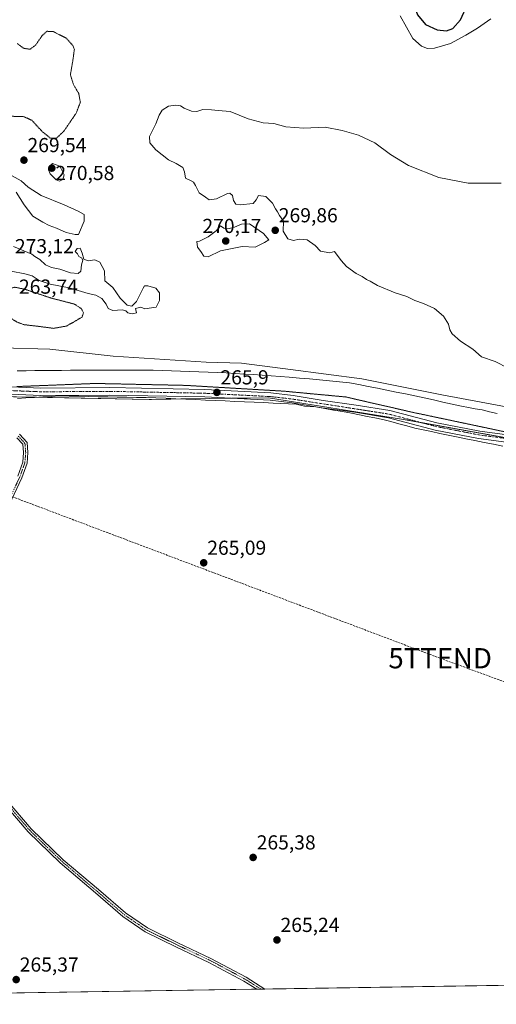
# Model space of a CAD drawing. Units: metres. Extents: x 608307 to 611782, y 4673750 to 4676117.
# Drawn here: x 608703 to 608939, y 4673750 to 4674236 of the extents above; entities that cross this region are included whole.
import ezdxf
from ezdxf.enums import TextEntityAlignment as Align

# ---------------------------------------------------------------- set-up
doc = ezdxf.new("R2010")
doc.units = ezdxf.units.M
doc.header["$MEASUREMENT"] = 0
for name, pattern in [('TRAZO_Y_PUNTO', [1, 0.5, -0.25, 0, -0.25]), ('TRAZOS2', [0.375, 0.25, -0.125]), ('TRAZOSX2', [1.5, 1, -0.5])]:
    doc.linetypes.add(name, pattern=pattern)
doc.layers.get('0').update_dxf_attribs({"lineweight": 5})
for name, color, linetype, lineweight in [('Camino', 19, 'Continuous', 0), ('Camino Cxs', 19, 'Continuous', 0), ('Camino eje', 39, 'TRAZO_Y_PUNTO', 13), ('Carátula', 7, 'Continuous', 5), ('Comarca CxS', 133, 'Continuous', 0), ('Comunidad Autónoma CxS', 142, 'Continuous', 0), ('Conducción de hidrocarburos lineal', 6, 'TRAZOSX2', 0), ('Cultivos herbáceos CxS', 92, 'Continuous', 0), ('Curva de nivel maestra', 36, 'Continuous', 30), ('Curva de nivel normal', 36, 'Continuous', 0), ('Curva de nivel normal depresión', 36, 'TRAZOS2', 0), ('Explotación a cielo abierto', 254, 'Continuous', 0), ('Explotación a cielo abierto Cxs', 254, 'Continuous', 0), ('Municipio CxS', 142, 'Continuous', 0), ('Pista no pavimentada', 254, 'Continuous', 13), ('Pista no pavimentada Cxs', 254, 'Continuous', 0), ('Pista pavimentada eje', 135, 'TRAZO_Y_PUNTO', 0), ('Provincia CxS', 1, 'Continuous', 0), ('Punto de cota en terreno', 7, 'Continuous', 0), ('Rótulo de punto de cota en terreno', 19, 'Continuous', 0), ('Suelo desnudo', 252, 'Continuous', 0), ('Suelo desnudo CxS', 43, 'Continuous', 0), ('Torre de tendido puntual', 7, 'Continuous', 0), ('Vía pecuaria', 92, 'Continuous', 13), ('Vía pecuaria CxS', 92, 'Continuous', 13), ('Vía pecuaria eje', 92, 'TRAZOS2', 0)]:
    doc.layers.add(name, color=color, linetype=linetype, lineweight=lineweight)
doc.styles.add('Arial', font='txt', dxfattribs={"height": 0.2})

# ---------------------------------------------------------------- blocks, each defined once
blk = doc.blocks.new('5PATER')
at = {"layer": 'Carátula', "linetype": 'Continuous', "lineweight": 5}
h = blk.add_hatch(color=250, dxfattribs=at)
edge = h.paths.add_edge_path()
edge.add_ellipse((0, 0.01), major_axis=(-1.33, -1.34), ratio=0.999422, start_angle=0, end_angle=360)
blk = doc.blocks.new('5TTEND')
blk.add_text('5TTEND', height=10).set_placement((0, 0), align=Align.MIDDLE_CENTER)

msp = doc.modelspace()

# ---------------------------------------------------------------- linework, layer by layer
at = {"layer": 'Camino', "color": 19, "linetype": 'Continuous', "lineweight": 0}
for points in [[(608703.05, 4674031.55, 265.49), (608706.77, 4674027.46, 265.46), (608707.2, 4674022.47, 265.33), (608706.76, 4674017.17, 265.14), (608704.21, 4674009.99, 265.06), (608665.27, 4673927.37, 265.21)], [(608702.18, 4674010.82, 265.1), (608704.59, 4674017.63, 265.11), (608705, 4674022.46, 265.29), (608704.64, 4674026.53, 265.38), (608701.78, 4674029.69, 265.38)], [(608820.39, 4673757.25, 265.37), (608813.99, 4673761.29, 265.42), (608796.72, 4673770.52, 265.43), (608780.73, 4673778.05, 265.31), (608765.17, 4673785.63, 265.42), (608754.07, 4673793.25, 265.38), (608740.67, 4673804.8, 265.37), (608723.18, 4673819.63, 265.45), (608707.24, 4673835.04, 265.42), (608694.76, 4673849.64, 265.56)], [(608696.45, 4673851.05, 265.53), (608708.85, 4673836.55, 265.43), (608724.66, 4673821.26, 265.47), (608742.1, 4673806.47, 265.44), (608755.42, 4673795, 265.4), (608766.28, 4673787.54, 265.47), (608781.68, 4673780.03, 265.33), (608797.7, 4673772.48, 265.39), (608815.09, 4673763.19, 265.38), (608824.42, 4673757.31, 265.34)], [(608824.42, 4673757.31, 265.34), (608820.39, 4673757.25, 265.37)]]:
    msp.add_polyline3d(points, dxfattribs=at)
at = {"layer": 'Camino Cxs', "color": 19, "linetype": 'Continuous', "lineweight": 0}
for points in [[(608703.05, 4674031.55, 265.49), (608706.77, 4674027.46, 265.46), (608707.2, 4674022.47, 265.33), (608706.76, 4674017.17, 265.14), (608704.21, 4674009.99, 265.06), (608665.27, 4673927.37, 265.21)], [(608702.18, 4674010.82, 265.1), (608704.59, 4674017.63, 265.11), (608705, 4674022.46, 265.29), (608704.64, 4674026.53, 265.38), (608701.78, 4674029.69, 265.38)], [(608696.45, 4673851.05, 265.53), (608708.85, 4673836.55, 265.43), (608724.66, 4673821.26, 265.47), (608742.1, 4673806.47, 265.44), (608755.42, 4673795, 265.4), (608766.28, 4673787.54, 265.47), (608781.68, 4673780.03, 265.33), (608797.7, 4673772.48, 265.39), (608815.09, 4673763.19, 265.38), (608824.42, 4673757.31, 265.34), (608824.42, 4673757.31, 265.34), (608820.39, 4673757.25, 265.37), (608813.99, 4673761.29, 265.42), (608796.72, 4673770.52, 265.43), (608780.73, 4673778.05, 265.31), (608765.17, 4673785.63, 265.42), (608754.07, 4673793.25, 265.38), (608740.67, 4673804.8, 265.37), (608723.18, 4673819.63, 265.45), (608707.24, 4673835.04, 265.42), (608694.76, 4673849.64, 265.56)]]:
    msp.add_polyline3d(points, dxfattribs=at)
at = {"layer": 'Camino eje', "color": 39, "linetype": 'TRAZO_Y_PUNTO', "lineweight": 13}
for points in [[(608702.42, 4674030.62, 265.44), (608705.71, 4674027, 265.43), (608706.1, 4674022.47, 265.35), (608705.68, 4674017.4, 265.13), (608703.2, 4674010.41, 265.08), (608664.28, 4673927.86, 265.29)], [(608695.61, 4673850.35, 265.54), (608708.05, 4673835.79, 265.43), (608723.92, 4673820.45, 265.46), (608741.38, 4673805.63, 265.4), (608754.74, 4673794.12, 265.39), (608765.72, 4673786.58, 265.44), (608781.2, 4673779.04, 265.3), (608797.21, 4673771.5, 265.4), (608814.54, 4673762.24, 265.4), (608822.4, 4673757.28, 265.32)]]:
    msp.add_polyline3d(points, dxfattribs=at)
at = {"layer": 'Comarca CxS', "color": 133, "linetype": 'Continuous', "lineweight": 0}
msp.add_polyline3d([(609398.38, 4673766.28, 264.66), (608342.61, 4673749.78, 266.29), (608307.02, 4676062.9, 287.4)], dxfattribs=at)
at = {"layer": 'Comunidad Autónoma CxS', "color": 142, "linetype": 'Continuous', "lineweight": 0}
msp.add_polyline3d([(609398.38, 4673766.28, 264.66), (608342.61, 4673749.78, 266.29), (608307.02, 4676062.9, 287.4), (611180.82, 4676107.82, 347.51), (611745.48, 4676116.65, 364.47), (611782.2, 4673803.54, 374.02), (609398.38, 4673766.28, 264.66)], close=True, dxfattribs=at)
at = {"layer": 'Conducción de hidrocarburos lineal', "color": 6, "linetype": 'TRAZOSX2', "lineweight": 0}
msp.add_polyline3d([(608361.24, 4675066.85, 283.04), (608392.33, 4675057.98, 282.7), (608428.71, 4675046.21, 282.97), (608474.46, 4675029.31, 283.18), (608511.54, 4674976.55, 284.08), (608575.39, 4674884.15, 284.42), (608654.28, 4674663.06, 287.54), (608519.54, 4674608.52, 288.17), (608497.83, 4674522.85, 285.79), (608493.17, 4674505.89, 285.65), (608460.23, 4674385.12, 284.8), (608452.66, 4674323.04, 270.28), (608507.93, 4674225.24, 266.19), (608546.55, 4674162.62, 265.46), (608632.17, 4674026, 265.62), (608911.05, 4673920.8, 265.11), (609312.67, 4673773.65, 264.72), (609339.3, 4673765.36, 268.53), (609339.31, 4673765.36, 268.53)], dxfattribs=at)
at = {"layer": 'Cultivos herbáceos CxS', "color": 92, "linetype": 'Continuous', "lineweight": 0}
for points in [[(609318.22, 4673765.03, 265.05), (608575.36, 4673753.42, 265.87), (608576.37, 4673754.91, 265.89), (608586.73, 4673770.2, 265.81), (608591.51, 4673778.16, 265.67), (608604.21, 4673797.42, 265.79), (608596.85, 4673803.83, 265.88), (608590.91, 4673807.54, 265.88), (608590.79, 4673807.38, 265.88), (608586.09, 4673801, 265.98), (608583.18, 4673796.49, 265.83), (608568.79, 4673779.65, 265.78), (608568.62, 4673779.28, 265.78), (608567.63, 4673778.29, 265.76), (608553.45, 4673761.7, 265.86), (608543.36, 4673756.39, 265.9), (608536.87, 4673756.85, 265.82), (608530.12, 4673758.74, 265.95), (608522.98, 4673760.74, 265.92), (608521.91, 4673759.29, 266.02), (608516.9, 4673752.5, 266.02), (608342.61, 4673749.78, 266.29), (608333.57, 4674337.2, 265.84)], [(608951.28, 4674028.39, 265.68), (608901.72, 4674037.23, 265.57), (608891.86, 4674038.99, 265.62), (608826.19, 4674049.5, 265.66), (608815.57, 4674049.36, 265.65), (608811.88, 4674049.31, 265.64), (608807.89, 4674049.26, 265.67), (608797.03, 4674049.12, 265.51), (608782.88, 4674048.94, 265.37), (608768.37, 4674048.75, 265.3), (608767.14, 4674048.73, 265.3), (608711.45, 4674049.75, 266.2), (608691.53, 4674050.11, 266.17), (608685.46, 4674049.06, 266.16), (608672.96, 4674046.89, 265.82), (608671.48, 4674046.64, 265.77), (608670, 4674046.38, 265.72), (608667.46, 4674045.94, 265.59)], [(608691.53, 4674050.11, 266.17), (608767.14, 4674048.73, 265.3), (608768.37, 4674048.75, 265.3), (608797.03, 4674049.12, 265.51), (608811.88, 4674049.31, 265.64), (608815.57, 4674049.36, 265.65), (608826.19, 4674049.5, 265.66), (608891.86, 4674038.99, 265.62), (609023.88, 4674015.44, 265.47)], [(609318.22, 4673765.03, 265.05), (609314.86, 4673764.98, 264.98), (609175.99, 4673762.81, 264.71), (609174.54, 4673762.78, 264.73), (609173.09, 4673762.76, 264.75), (609034.16, 4673760.59, 264.97), (608824.41, 4673757.31, 265.34), (608822.4, 4673757.28, 265.32), (608820.39, 4673757.25, 265.37), (608653.07, 4673754.63, 265.49), (608651.84, 4673754.61, 265.54), (608650.62, 4673754.59, 265.53), (608575.36, 4673753.42, 265.87)]]:
    msp.add_polyline3d(points, dxfattribs=at)
at = {"layer": 'Curva de nivel maestra', "color": 36, "linetype": 'Continuous', "lineweight": 30}
msp.add_polyline3d([(608914.2, 4674230.88, 275), (608917.28, 4674232.07, 275), (608921.07, 4674236.22, 275), (608924.49, 4674243.88, 275), (608926.27, 4674253.71, 275), (608927.2, 4674260.58, 275), (608926.55, 4674263.55, 275), (608922.94, 4674264.75, 275), (608917.09, 4674264.03, 275), (608910.89, 4674263.03, 275), (608906.23, 4674261.43, 275), (608901.23, 4674260.11, 275), (608898.6, 4674257.69, 275), (608897.22, 4674251.53, 275), (608897.69, 4674244.63, 275), (608899.87, 4674238.76, 275), (608903.73, 4674233.97, 275), (608909.62, 4674231.37, 275), (608914.2, 4674230.88, 275)], dxfattribs=at)
at = {"layer": 'Curva de nivel normal', "color": 36, "linetype": 'Continuous', "lineweight": 0}
for points in [[(608891.31, 4674238.3, 270), (608897.58, 4674227.12, 270), (608901.85, 4674223.23, 270), (608904.85, 4674222.17, 270), (608908.24, 4674222.35, 270), (608916.24, 4674224.68, 270), (608923.77, 4674228.79, 270), (608929.57, 4674232.16, 270), (608936.03, 4674236.76, 270)], [(608941.26, 4674155.62, 270), (608924.88, 4674155.62, 270), (608910.41, 4674158.36, 270), (608895.39, 4674164.39, 270), (608886.42, 4674169.76, 270), (608878.79, 4674175.49, 270), (608870.62, 4674179.38, 270), (608862.62, 4674181.54, 270), (608854.26, 4674183.23, 270), (608843.7, 4674182.7, 270), (608834.8, 4674183.47, 270), (608828.76, 4674185.09, 270), (608823.49, 4674185.37, 270), (608816.13, 4674187.35, 270), (608807.24, 4674190.94, 270), (608801.24, 4674191.43, 270), (608798.01, 4674191.87, 270), (608793.65, 4674191.91, 270), (608790.67, 4674191.01, 270), (608788.12, 4674191.08, 270), (608784.49, 4674192.67, 270), (608782.66, 4674193.77, 270), (608780.29, 4674194.18, 270), (608776.7, 4674193.66, 270), (608773.65, 4674191.64, 270), (608772.07, 4674189.23, 270), (608770.52, 4674184.89, 270), (608767.39, 4674178.62, 270), (608767.49, 4674175.47, 270), (608770.44, 4674172.05, 270), (608776.66, 4674167.08, 270), (608780.52, 4674165.37, 270), (608783.74, 4674163.36, 270), (608784.65, 4674161.15, 270), (608785.08, 4674158.04, 270), (608787.62, 4674156.94, 270), (608789.12, 4674156.11, 270), (608790.13, 4674154.45, 270), (608791.86, 4674150.85, 270), (608794.93, 4674148.59, 270), (608796.74, 4674147.4, 270), (608800.52, 4674147.85, 270), (608805.85, 4674150.48, 270), (608807.07, 4674150.57, 270), (608808.35, 4674149.45, 270), (608808.84, 4674147.02, 270), (608810.03, 4674145.25, 270), (608812.18, 4674144.82, 270), (608818.53, 4674145.49, 270), (608820.07, 4674147.4, 270), (608821.26, 4674149.51, 270), (608824.86, 4674148.96, 270), (608828.09, 4674145.68, 270), (608829.6, 4674142.89, 270), (608830.66, 4674141.4, 270), (608831.62, 4674139.52, 270), (608833.5, 4674136.74, 270), (608833.4, 4674131.86, 270), (608835.74, 4674128.12, 270), (608838.51, 4674127.22, 270), (608841.3, 4674127.86, 270), (608845.3, 4674127.64, 270), (608849.17, 4674124.84, 270), (608851.93, 4674121.9, 270), (608856.41, 4674121.23, 270), (608858.88, 4674121.88, 270), (608862.08, 4674117.3, 270), (608864.7, 4674114.36, 270), (608869.56, 4674110.9, 270), (608872.44, 4674109.48, 270), (608874.56, 4674108.05, 270), (608876.5, 4674107.21, 270), (608880.08, 4674105.09, 270), (608888.76, 4674101.43, 270), (608894.57, 4674099.56, 270), (608898.6, 4674097.65, 270), (608902.89, 4674096.15, 270), (608908.3, 4674093.58, 270), (608912.71, 4674089.92, 270), (608915.2, 4674085.85, 270), (608915.85, 4674083.03, 270), (608917.02, 4674081.04, 270), (608921.08, 4674077.52, 270), (608927.2, 4674073.52, 270), (608931.46, 4674069.8, 270), (608938.22, 4674067.49, 270), (608944.72, 4674064.15, 270)], [(608722.74, 4674156.52, 270), (608724.4, 4674157.46, 270), (608725.19, 4674159.67, 270), (608722.94, 4674163.92, 270), (608719.4, 4674165.25, 270), (608717.72, 4674163.66, 270), (608717.32, 4674162.16, 270), (608718.24, 4674160.22, 270), (608721.09, 4674157.2, 270), (608722.74, 4674156.52, 270)], [(608732.19, 4674130.23, 270), (608734.98, 4674136.72, 270), (608735, 4674140.17, 270), (608731.98, 4674141.81, 270), (608725.18, 4674144.91, 270), (608713.76, 4674149.43, 270), (608707.3, 4674153.54, 270), (608703.91, 4674156.76, 270), (608699.35, 4674159.21, 270)], [(608701.33, 4674151.16, 270), (608705.4, 4674144.92, 270), (608709.56, 4674139.21, 270), (608714.63, 4674136.28, 270), (608717.76, 4674134.67, 270), (608721.29, 4674133.29, 270), (608726.04, 4674131.28, 270), (608730.61, 4674130.27, 270), (608732.19, 4674130.23, 270)], [(608796.36, 4674119.24, 270), (608802.37, 4674122.13, 270), (608813.16, 4674124.21, 270), (608819.6, 4674124, 270), (608824.25, 4674126.23, 270), (608826.27, 4674127.6, 270), (608823.66, 4674130.66, 270), (608816.75, 4674135.44, 270), (608812.73, 4674135.38, 270), (608809.3, 4674133.8, 270), (608806.11, 4674132.97, 270), (608804.02, 4674133.35, 270), (608802.46, 4674134.5, 270), (608800.24, 4674131.98, 270), (608796.36, 4674129.09, 270), (608792.07, 4674126.98, 270), (608790.7, 4674126.68, 270), (608790.97, 4674123.96, 270), (608792.75, 4674121.74, 270), (608794.12, 4674119.45, 270), (608796.36, 4674119.24, 270)], [(608758.66, 4674091.01, 270), (608760.82, 4674091.56, 270), (608760.32, 4674093.57, 270), (608763.09, 4674094.23, 270), (608765.03, 4674093.55, 270), (608768.24, 4674093.95, 270), (608770.57, 4674094.35, 270), (608772.24, 4674097.57, 270), (608772.31, 4674101.31, 270), (608770.39, 4674103.72, 270), (608766.45, 4674104.78, 270), (608764.86, 4674104.77, 270), (608764.1, 4674103.76, 270), (608760.9, 4674097.07, 270), (608758.57, 4674094.77, 270), (608756.24, 4674095.33, 270), (608752.73, 4674098.67, 270), (608749.13, 4674103.98, 270), (608745.16, 4674107.39, 270), (608745.02, 4674112.23, 270), (608742.74, 4674116.62, 270), (608740.24, 4674117.69, 270), (608736.9, 4674117.12, 270), (608734.84, 4674118.04, 270), (608734.07, 4674121.06, 270), (608732.97, 4674123.48, 270), (608731.49, 4674123.3, 270), (608730.63, 4674121.77, 270), (608731.62, 4674120.68, 270), (608732.43, 4674119.42, 270), (608733.74, 4674118.73, 270), (608734.29, 4674117.45, 270), (608733.7, 4674115.23, 270), (608733.39, 4674112.13, 270), (608732.07, 4674111.01, 270), (608728.26, 4674111.22, 270), (608723, 4674113.16, 270), (608718.87, 4674113.85, 270), (608715.9, 4674115.21, 270), (608713.15, 4674117.8, 270), (608710.61, 4674119.26, 270), (608709.16, 4674120.47, 270), (608699.98, 4674124.32, 270)], [(608698.86, 4674112.06, 270), (608705.63, 4674110.84, 270), (608709.21, 4674109.72, 270), (608712.76, 4674107.52, 270), (608718.12, 4674105.66, 270), (608727.53, 4674103.87, 270), (608737.04, 4674100.98, 270), (608740.79, 4674100.18, 270), (608743.71, 4674098.6, 270), (608745.82, 4674095.78, 270), (608746.8, 4674093.68, 270), (608749.23, 4674092.73, 270), (608753.76, 4674092.96, 270), (608755.64, 4674092.57, 270), (608756.67, 4674091.54, 270), (608758.66, 4674091.01, 270)]]:
    msp.add_polyline3d(points, dxfattribs=at)
at = {"layer": 'Curva de nivel normal depresión', "color": 36, "linetype": 'TRAZOS2', "lineweight": 0}
for points in [[(608698.33, 4674188.64, 265), (608704.85, 4674188.53, 265), (608709.11, 4674186.69, 265), (608714.25, 4674181.08, 265), (608718.38, 4674177.79, 265), (608721.33, 4674177.83, 265), (608724.91, 4674181.23, 265), (608731.08, 4674190.23, 265), (608733.11, 4674195.59, 265), (608732.32, 4674199.84, 265), (608729.71, 4674204.35, 265), (608728.19, 4674209.16, 265), (608729.35, 4674215.88, 265), (608730.16, 4674221.7, 265), (608729.39, 4674223.64, 265), (608726.13, 4674227.27, 265), (608719.61, 4674230.54, 265), (608716.58, 4674230.63, 265), (608714.25, 4674228.53, 265), (608710.9, 4674223.74, 265), (608708.22, 4674221.75, 265), (608704.96, 4674222.27, 265), (608701.86, 4674224.66, 265)], [(608719.91, 4674083.84, 265), (608726.24, 4674084.96, 265), (608730.57, 4674087.4, 265), (608733.96, 4674089.44, 265), (608734.7, 4674091.54, 265), (608733.53, 4674093.6, 265), (608730.2, 4674095.82, 265), (608718.58, 4674098.81, 265), (608705.66, 4674103.15, 265), (608700.74, 4674104.15, 265), (608697.71, 4674103.37, 265), (608695.82, 4674101.24, 265), (608694.69, 4674095.58, 265), (608695.08, 4674094.02, 265), (608695.1, 4674091.86, 265), (608696.64, 4674090.04, 265), (608701.75, 4674086.94, 265), (608705.25, 4674085.65, 265), (608711.25, 4674084.96, 265), (608719.91, 4674083.84, 265)]]:
    msp.add_polyline3d(points, dxfattribs=at)
at = {"layer": 'Explotación a cielo abierto', "color": 254, "linetype": 'Continuous', "lineweight": 0}
msp.add_polyline3d([(608950.86, 4674043.8, 265.4), (608911.83, 4674050.96, 265.27), (608872.27, 4674058.91, 264.98), (608836.96, 4674063.42, 265.7), (608812.8, 4674066.6, 265.64), (608795.27, 4674067.13, 265.64), (608749.34, 4674070.04, 266.04), (608718.01, 4674073.48, 266.48), (608694.11, 4674074.27, 266.36), (608674.2, 4674073.2, 266.64), (608663.58, 4674063.38, 266.85), (608643.93, 4674072.67, 265.83), (608631.72, 4674084.61, 265.9), (608624.28, 4674093.11, 265.9), (608615.78, 4674112.49, 265.92), (608600.37, 4674147, 265.96), (608590.54, 4674170.36, 266.18), (608570.36, 4674196.91, 265.93), (608549.38, 4674220.53, 266.11), (608532.91, 4674242.83, 267.6)], dxfattribs=at)
at = {"layer": 'Explotación a cielo abierto Cxs', "color": 254, "linetype": 'Continuous', "lineweight": 0}
msp.add_polyline3d([(608950.86, 4674043.8, 265.4), (608911.83, 4674050.96, 265.27), (608872.27, 4674058.91, 264.98), (608836.96, 4674063.42, 265.7), (608812.8, 4674066.6, 265.64), (608795.27, 4674067.13, 265.64), (608749.34, 4674070.04, 266.04), (608718.01, 4674073.48, 266.48), (608694.11, 4674074.27, 266.36), (608674.2, 4674073.2, 266.64), (608663.58, 4674063.38, 266.85), (608643.93, 4674072.67, 265.83), (608631.72, 4674084.61, 265.9), (608624.28, 4674093.11, 265.9), (608615.78, 4674112.49, 265.92), (608600.37, 4674147, 265.96), (608590.54, 4674170.36, 266.18), (608570.36, 4674196.91, 265.93), (608549.38, 4674220.53, 266.11), (608532.91, 4674242.83, 267.6)], dxfattribs=at)
at = {"layer": 'Municipio CxS', "color": 142, "linetype": 'Continuous', "lineweight": 0}
msp.add_polyline3d([(609398.38, 4673766.28, 264.66), (608342.61, 4673749.78, 266.29), (608307.02, 4676062.9, 287.4)], dxfattribs=at)
at = {"layer": 'Pista no pavimentada', "color": 254, "linetype": 'Continuous', "lineweight": 13}
for points in [[(609022.93, 4674015.52, 265.45), (609016.5, 4674017.14, 265.38), (608999.48, 4674020.96, 265.28), (608980.89, 4674022.64, 265.35), (608930.09, 4674029.35, 265.52), (608908.54, 4674033.54, 265.66), (608885.46, 4674039.64, 265.47), (608868.9, 4674042.33, 265.44), (608852.61, 4674044.57, 265.31), (608837.88, 4674047.05, 265.46), (608826.94, 4674048.3, 265.62), (608794.6, 4674049.93, 265.57), (608747.62, 4674050.87, 265.68), (608713.58, 4674050.64, 266.18), (608695.01, 4674051.4, 266.15), (608684.86, 4674052.32, 266.19), (608675.72, 4674053.73, 266.17), (608664.22, 4674056.17, 266.13), (608661.73, 4674056.91, 266.14)], [(608695.25, 4674055.04, 266.33), (608713.64, 4674054.29, 266.36), (608747.64, 4674054.52, 266.22), (608794.73, 4674053.58, 265.93), (608827.24, 4674051.94, 265.72), (608838.39, 4674050.67, 265.7), (608853.16, 4674048.18, 265.58), (608869.44, 4674045.94, 265.54), (608886.22, 4674043.21, 265.5), (608909.36, 4674037.1, 265.65), (608930.68, 4674032.95, 265.71), (608981.3, 4674026.27, 265.46), (609000.05, 4674024.57, 265.46), (609017.35, 4674020.69, 265.5), (609050.22, 4674012.38, 265.67), (609064.9, 4674009.28, 265.77), (609099.38, 4674003.26, 265.7), (609177.86, 4673990.69, 266.01), (609216.91, 4673981.94, 266.53)]]:
    msp.add_polyline3d(points, dxfattribs=at)
at = {"layer": 'Pista no pavimentada Cxs', "color": 254, "linetype": 'Continuous', "lineweight": 0}
for points in [[(608695.25, 4674055.04, 266.33), (608713.64, 4674054.29, 266.36), (608747.64, 4674054.52, 266.22), (608794.73, 4674053.58, 265.93), (608827.24, 4674051.94, 265.72), (608838.39, 4674050.67, 265.7), (608853.16, 4674048.18, 265.58), (608869.44, 4674045.94, 265.54), (608886.22, 4674043.21, 265.5), (608909.36, 4674037.1, 265.65), (608930.68, 4674032.95, 265.71), (608981.3, 4674026.27, 265.46)], [(608980.89, 4674022.64, 265.35), (608930.09, 4674029.35, 265.52), (608908.54, 4674033.54, 265.66), (608885.46, 4674039.64, 265.47), (608868.9, 4674042.33, 265.44), (608852.61, 4674044.57, 265.31), (608837.88, 4674047.05, 265.46), (608826.94, 4674048.3, 265.62), (608794.6, 4674049.93, 265.57), (608747.62, 4674050.87, 265.68), (608713.58, 4674050.64, 266.18), (608695.01, 4674051.4, 266.15)]]:
    msp.add_polyline3d(points, dxfattribs=at)
at = {"layer": 'Pista pavimentada eje', "color": 135, "linetype": 'TRAZO_Y_PUNTO', "lineweight": 0}
msp.add_polyline3d([(608655.6, 4674061.35, 266.17), (608664.67, 4674057.94, 266.14), (608676.05, 4674055.53, 266.21), (608695.13, 4674053.22, 266.16), (608713.61, 4674052.47, 266.23), (608747.63, 4674052.7, 265.97), (608794.67, 4674051.76, 265.75), (608827.09, 4674050.12, 265.68), (608838.14, 4674048.86, 265.63), (608885.84, 4674041.43, 265.49), (608908.95, 4674035.32, 265.66), (608930.39, 4674031.15, 265.62), (608981.1, 4674024.46, 265.43), (608999.77, 4674022.77, 265.37), (609024.11, 4674017.1, 265.49)], dxfattribs=at)
at = {"layer": 'Provincia CxS', "color": 1, "linetype": 'Continuous', "lineweight": 0}
msp.add_polyline3d([(609398.38, 4673766.28, 264.66), (608342.61, 4673749.78, 266.29), (608307.02, 4676062.9, 287.4), (611180.82, 4676107.82, 347.51), (611745.48, 4676116.65, 364.47), (611782.2, 4673803.54, 374.02), (609398.38, 4673766.28, 264.66)], close=True, dxfattribs=at)
at = {"layer": 'Suelo desnudo', "color": 252, "linetype": 'Continuous', "lineweight": 0}
msp.add_polyline3d([(608951.28, 4674028.39, 265.68), (608901.72, 4674037.23, 265.57), (608891.86, 4674038.99, 265.62), (608826.19, 4674049.5, 265.66), (608815.57, 4674049.36, 265.65), (608811.88, 4674049.31, 265.64), (608807.89, 4674049.26, 265.67), (608797.03, 4674049.12, 265.51), (608782.88, 4674048.94, 265.37), (608768.37, 4674048.75, 265.3), (608767.14, 4674048.73, 265.3), (608711.45, 4674049.75, 266.2), (608691.53, 4674050.11, 266.17), (608685.46, 4674049.06, 266.16), (608672.96, 4674046.89, 265.82), (608671.48, 4674046.64, 265.77), (608670, 4674046.38, 265.72), (608667.46, 4674045.94, 265.59)], dxfattribs=at)
at = {"layer": 'Suelo desnudo CxS', "color": 43, "linetype": 'Continuous', "lineweight": 0}
msp.add_polyline3d([(609023.88, 4674015.44, 265.47), (608891.86, 4674038.99, 265.62), (608826.19, 4674049.5, 265.66), (608815.57, 4674049.36, 265.65), (608811.88, 4674049.31, 265.64), (608797.03, 4674049.12, 265.51), (608768.37, 4674048.75, 265.3), (608767.14, 4674048.73, 265.3), (608691.53, 4674050.11, 266.17)], dxfattribs=at)
at = {"layer": 'Vía pecuaria', "color": 92, "linetype": 'Continuous', "lineweight": 13}
for points in [[(608701.89, 4674062.87, 267.56), (608706.27, 4674062.91, 267.94), (608710.66, 4674062.95, 267.41), (608715.04, 4674062.99, 267.12), (608719.42, 4674063.03, 266.97), (608723.81, 4674063.07, 266.92), (608728.19, 4674063.11, 267.09), (608732.57, 4674063.14, 267.39), (608736.95, 4674063.18, 267.25), (608741.56, 4674063.19, 267.22), (608746.17, 4674063.2, 267.53), (608750.77, 4674063.21, 266.64), (608755.38, 4674063.22, 266.7), (608759.99, 4674063.23, 267.59), (608764.59, 4674063.24, 267.5), (608769.2, 4674063.24, 266.72), (608773.71, 4674063.07, 266.39), (608778.22, 4674062.9, 266.5), (608782.72, 4674062.73, 266.32), (608787.23, 4674062.56, 265.95), (608791.74, 4674062.39, 265.89), (608796.25, 4674062.21, 265.9), (608800.76, 4674062.04, 265.85), (608805.27, 4674061.87, 265.88), (608809.72, 4674061.57, 265.86), (608814.18, 4674061.26, 265.79), (608818.63, 4674060.96, 265.76), (608823.09, 4674060.66, 265.77), (608827.54, 4674060.35, 265.78), (608832, 4674060.05, 265.84), (608836.45, 4674059.75, 265.7), (608841.41, 4674059.28, 265.66), (608846.37, 4674058.81, 265.57), (608851.33, 4674058.34, 265.51), (608856.29, 4674057.87, 265.51), (608861.25, 4674057.4, 265.42), (608866.2, 4674056.93, 265.34), (608870.83, 4674056.02, 265.23), (608875.45, 4674055.11, 265.19), (608880.08, 4674054.2, 265.15), (608884.7, 4674053.29, 265.07), (608889.33, 4674052.37, 265.17), (608893.95, 4674051.46, 265.2), (608898.58, 4674050.55, 265.2), (608903.19, 4674049.5, 265.28), (608907.8, 4674048.45, 265.29), (608912.42, 4674047.4, 265.36), (608917.03, 4674046.36, 265.34), (608921.64, 4674045.31, 265.49), (608925.02, 4674044.72, 265.49), (608928.39, 4674044.14, 265.53), (608931.77, 4674043.56, 265.6), (608935.48, 4674042.62, 265.62), (608939.18, 4674041.68, 265.56)], [(608942.08, 4674025.68, 265.37), (608937.48, 4674026.58, 265.46), (608932.88, 4674027.48, 265.47), (608928.28, 4674028.38, 265.42), (608923.68, 4674029.28, 265.38), (608919.08, 4674030.18, 265.41), (608914.96, 4674031.05, 265.46), (608910.83, 4674031.92, 265.51), (608906.71, 4674032.79, 265.53), (608902.58, 4674033.65, 265.39), (608898.46, 4674034.52, 265.28), (608894.5, 4674035.59, 265.33), (608890.54, 4674036.66, 265.42), (608886.58, 4674037.72, 265.44), (608882.62, 4674038.79, 265.38), (608878.77, 4674039.57, 265.31), (608874.93, 4674040.35, 265.3), (608871.08, 4674041.13, 265.34), (608867.23, 4674041.91, 265.38), (608862.8, 4674042.69, 265.41), (608858.38, 4674043.47, 265.37), (608853.96, 4674044.25, 265.31), (608849.54, 4674045.03, 265.31), (608846.73, 4674045.24, 265.29), (608843.92, 4674045.44, 265.3), (608839.89, 4674046.43, 265.39), (608836.1, 4674046.59, 265.4), (608832.31, 4674046.74, 265.42), (608828.52, 4674046.9, 265.46), (608823.77, 4674047.11, 265.49), (608819.02, 4674047.32, 265.5), (608814.27, 4674047.52, 265.51), (608809.52, 4674047.73, 265.54), (608804.76, 4674047.94, 265.55), (608800.01, 4674048.15, 265.47), (608795.08, 4674048.37, 265.42), (608790.15, 4674048.6, 265.4), (608785.22, 4674048.83, 265.38), (608780.29, 4674049.05, 265.38), (608775.36, 4674049.28, 265.4), (608770.43, 4674049.51, 265.4), (608765.67, 4674049.6, 265.43), (608760.91, 4674049.69, 265.44), (608756.15, 4674049.79, 265.47), (608751.39, 4674049.88, 265.52), (608746.63, 4674049.97, 265.54), (608741.87, 4674050.06, 265.57), (608737.11, 4674050.16, 265.63), (608732.35, 4674050.25, 265.69), (608727.59, 4674050.34, 265.7), (608722.83, 4674050.43, 265.77), (608718.68, 4674050.18, 265.97), (608714.53, 4674049.93, 266.15), (608710.38, 4674049.68, 266.17), (608706.23, 4674049.43, 266.09), (608702.08, 4674049.18, 266.13)]]:
    msp.add_polyline3d(points, dxfattribs=at)
at = {"layer": 'Vía pecuaria CxS', "color": 92, "linetype": 'Continuous', "lineweight": 13}
for points in [[(608701.89, 4674062.87, 267.56), (608706.27, 4674062.91, 267.94), (608710.66, 4674062.95, 267.41), (608715.04, 4674062.99, 267.12), (608719.42, 4674063.03, 266.97), (608723.81, 4674063.07, 266.92), (608728.19, 4674063.11, 267.09), (608732.57, 4674063.14, 267.39), (608736.95, 4674063.18, 267.25), (608741.56, 4674063.19, 267.22), (608746.17, 4674063.2, 267.53), (608750.77, 4674063.21, 266.64), (608755.38, 4674063.22, 266.7), (608759.99, 4674063.23, 267.59), (608764.59, 4674063.24, 267.5), (608769.2, 4674063.24, 266.72), (608773.71, 4674063.07, 266.39), (608778.22, 4674062.9, 266.5), (608782.72, 4674062.73, 266.32), (608787.23, 4674062.56, 265.95), (608791.74, 4674062.39, 265.89), (608796.25, 4674062.21, 265.9), (608800.76, 4674062.04, 265.85), (608805.27, 4674061.87, 265.88), (608809.72, 4674061.57, 265.86), (608814.18, 4674061.26, 265.79), (608818.63, 4674060.96, 265.76), (608823.09, 4674060.66, 265.77), (608827.54, 4674060.35, 265.78), (608832, 4674060.05, 265.84), (608836.45, 4674059.75, 265.7), (608841.41, 4674059.28, 265.66), (608846.37, 4674058.81, 265.57), (608851.33, 4674058.34, 265.51), (608856.29, 4674057.87, 265.51), (608861.25, 4674057.4, 265.42), (608866.2, 4674056.93, 265.34), (608870.83, 4674056.02, 265.23), (608875.45, 4674055.11, 265.19), (608880.08, 4674054.2, 265.15), (608884.7, 4674053.29, 265.07), (608889.33, 4674052.37, 265.17), (608893.95, 4674051.46, 265.2), (608898.58, 4674050.55, 265.2), (608903.19, 4674049.5, 265.28), (608907.8, 4674048.45, 265.29), (608912.42, 4674047.4, 265.36), (608917.03, 4674046.36, 265.34), (608921.64, 4674045.31, 265.49), (608925.02, 4674044.72, 265.49), (608928.39, 4674044.14, 265.53), (608931.77, 4674043.56, 265.6), (608935.48, 4674042.62, 265.62), (608939.18, 4674041.68, 265.56)], [(608942.08, 4674025.68, 265.37), (608937.48, 4674026.58, 265.46), (608932.88, 4674027.48, 265.47), (608928.28, 4674028.38, 265.42), (608923.68, 4674029.28, 265.38), (608919.08, 4674030.18, 265.41), (608914.96, 4674031.05, 265.46), (608910.83, 4674031.92, 265.51), (608906.71, 4674032.79, 265.53), (608902.58, 4674033.65, 265.39), (608898.46, 4674034.52, 265.28), (608894.5, 4674035.59, 265.33), (608890.54, 4674036.66, 265.42), (608886.58, 4674037.72, 265.44), (608882.62, 4674038.79, 265.38), (608878.77, 4674039.57, 265.31), (608874.93, 4674040.35, 265.3), (608871.08, 4674041.13, 265.34), (608867.23, 4674041.91, 265.38), (608862.8, 4674042.69, 265.41), (608858.38, 4674043.47, 265.37), (608853.96, 4674044.25, 265.31), (608849.54, 4674045.03, 265.31), (608846.73, 4674045.24, 265.29), (608843.92, 4674045.44, 265.3), (608839.89, 4674046.43, 265.39), (608836.1, 4674046.59, 265.4), (608832.31, 4674046.74, 265.42), (608828.52, 4674046.9, 265.46), (608823.77, 4674047.11, 265.49), (608819.02, 4674047.32, 265.5), (608814.27, 4674047.52, 265.51), (608809.52, 4674047.73, 265.54), (608804.76, 4674047.94, 265.55), (608800.01, 4674048.15, 265.47), (608795.08, 4674048.37, 265.42), (608790.15, 4674048.6, 265.4), (608785.22, 4674048.83, 265.38), (608780.29, 4674049.05, 265.38), (608775.36, 4674049.28, 265.4), (608770.43, 4674049.51, 265.4), (608765.67, 4674049.6, 265.43), (608760.91, 4674049.69, 265.44), (608756.15, 4674049.79, 265.47), (608751.39, 4674049.88, 265.52), (608746.63, 4674049.97, 265.54), (608741.87, 4674050.06, 265.57), (608737.11, 4674050.16, 265.63), (608732.35, 4674050.25, 265.69), (608727.59, 4674050.34, 265.7), (608722.83, 4674050.43, 265.77), (608718.68, 4674050.18, 265.97), (608714.53, 4674049.93, 266.15), (608710.38, 4674049.68, 266.17), (608706.23, 4674049.43, 266.09), (608702.08, 4674049.18, 266.13)]]:
    msp.add_polyline3d(points, dxfattribs=at)
at = {"layer": 'Vía pecuaria eje', "color": 92, "linetype": 'TRAZOS2', "lineweight": 0}
msp.add_polyline3d([(608701.73, 4674055.07, 266.4), (608706.58, 4674055.26, 266.5), (608711.44, 4674055.45, 266.5), (608716.3, 4674055.64, 266.55), (608721.15, 4674055.83, 266.62), (608726.01, 4674056.03, 266.62), (608730.86, 4674056.22, 266.62), (608735.72, 4674056.41, 266.59), (608740.57, 4674056.6, 266.53), (608745.55, 4674056.49, 266.49), (608750.52, 4674056.39, 266.39), (608755.49, 4674056.28, 266.36), (608760.46, 4674056.17, 266.34), (608765.43, 4674056.07, 266.26), (608770.41, 4674055.96, 266.19), (608775.38, 4674055.86, 266.21), (608780.35, 4674055.75, 266.08), (608785.32, 4674055.64, 266.04), (608790.18, 4674055.36, 266.01), (608795.03, 4674055.07, 266), (608799.89, 4674054.78, 265.95), (608804.74, 4674054.5, 265.92), (608809.6, 4674054.21, 265.85), (608814.46, 4674053.93, 265.83), (608819.31, 4674053.64, 265.83), (608824.17, 4674053.35, 265.78), (608829.02, 4674053.07, 265.76), (608833.88, 4674052.78, 265.77), (608838.23, 4674052.37, 265.77), (608842.58, 4674051.96, 265.77), (608846.94, 4674051.55, 265.75), (608851.29, 4674051.14, 265.7), (608855.64, 4674050.74, 265.66), (608859.99, 4674050.33, 265.6), (608864.35, 4674049.92, 265.57), (608869.11, 4674048.83, 265.53), (608873.87, 4674047.74, 265.54), (608878.63, 4674046.65, 265.57), (608883.39, 4674045.56, 265.54), (608888.15, 4674044.47, 265.52), (608892.91, 4674043.38, 265.63), (608897.67, 4674042.28, 265.72), (608902.19, 4674041.33, 265.64), (608906.71, 4674040.38, 265.61), (608911.24, 4674039.42, 265.63), (608915.76, 4674038.47, 265.68), (608920.28, 4674037.51, 265.67), (608924.8, 4674036.56, 265.68), (608929.33, 4674035.61, 265.7), (608933.85, 4674034.65, 265.71), (608938.37, 4674033.7, 265.71), (608942.89, 4674032.74, 265.74)], dxfattribs=at)

# ---------------------------------------------------------------- block references
at = {"layer": 'Punto de cota en terreno', "linetype": 'Continuous', "lineweight": 0}
for p in [(608705.21, 4674166.95, 269.54), (608719, 4674163, 270.58), (608829.49, 4674132.28, 269.86), (608805, 4674127, 270.17), (608800.64, 4674052.18, 265.9), (608794.12, 4673967.96, 265.09), (608818.56, 4673822.35, 265.38), (608830.34, 4673781.58, 265.24), (608701.38, 4673761.99, 265.37)]:
    msp.add_blockref('5PATER', p, dxfattribs=at)
at = {"layer": 'Torre de tendido puntual', "linetype": 'Continuous', "lineweight": 0}
msp.add_blockref('5TTEND', (608911.05, 4673920.8, 265.08), dxfattribs=at)

# ---------------------------------------------------------------- texts
at = {"layer": 'Rótulo de punto de cota en terreno', "color": 19, "linetype": 'Continuous', "lineweight": 0, "style": 'Arial'}
for s, p in [('269,54', (608706.97, 4674168.71)), ('270,58', (608720.76, 4674154.92)), ('269,86', (608831.25, 4674134.04)), ('270,17', (608793.49, 4674128.76)), ('273,12', (608700.76, 4674118.76)), ('263,74', (608702.76, 4674098.76)), ('265,9', (608802.4, 4674053.94)), ('265,09', (608795.88, 4673969.72)), ('265,38', (608820.32, 4673824.11)), ('265,24', (608832.1, 4673783.34)), ('265,37', (608703.14, 4673763.75))]:
    msp.add_text(s, height=7, dxfattribs=at).set_placement(p, align=Align.BOTTOM_LEFT)

doc.saveas('drawing.dxf')
